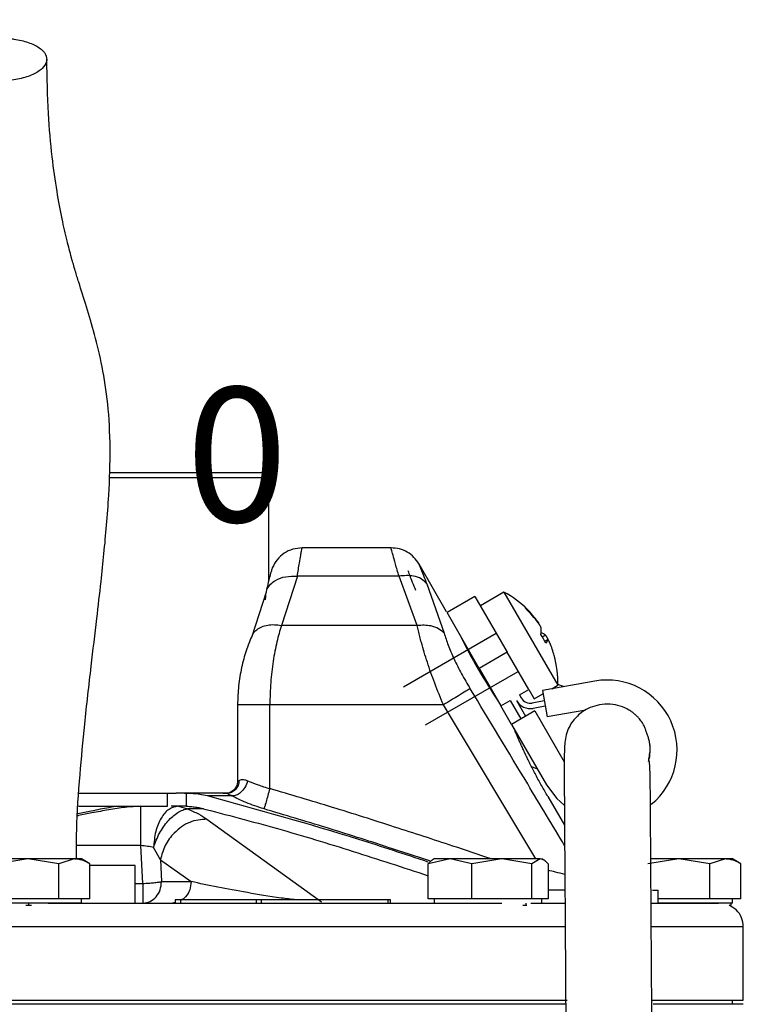
# Model space of a CAD drawing. Units: millimetres. Extents: x -4 to 213, y 0 to 297.
# Drawn here: x 154 to 167, y 263 to 281 of the extents above; entities that cross this region are included whole.
import ezdxf

# ---------------------------------------------------------------- set-up
doc = ezdxf.new("R2010")
doc.units = ezdxf.units.MM
doc.layers.add('FORMAT', color=7, linetype='Continuous')
doc.styles.add('SLDTEXTSTYLE0', font='TXT', dxfattribs={"width": 0.605})
doc.dimstyles.new('SLDDIMSTYLE1', dxfattribs={"dimtxt": 2.5, "dimasz": 2.5, "dimexe": 0, "dimexo": 0.0625, "dimtad": 1, "dimlfac": 5, "dimrnd": 1e-09, "dimdsep": 46, "dimtxsty": 'SLDTEXTSTYLE0', "dimblk1": 'NONE', "dimblk2": 'NONE', "dimsah": 1, "dimcen": 0.09, "dimadec": 0, "dimazin": 2, "dimtfac": 1, "dimtmove": 0, "dimatfit": 0, "dimldrblk": 'NONE', "dimfxl": 0, "dimfrac": 2, "dimtolj": 1, "dimtzin": 12, "dimarcsym": 0})
doc.dimstyles.new('SLDDIMSTYLE2', dxfattribs={"dimtxt": 2.5, "dimasz": 2.5, "dimexe": 0, "dimexo": 0.0625, "dimtad": 1, "dimlfac": 5, "dimrnd": 1e-09, "dimzin": 12, "dimdsep": 46, "dimtxsty": 'SLDTEXTSTYLE0', "dimblk1": 'CLOSED', "dimblk2": 'CLOSED', "dimsah": 1, "dimcen": 0.09, "dimadec": 0, "dimazin": 3, "dimtfac": 1, "dimtmove": 0, "dimatfit": 0, "dimldrblk": 'CLOSED', "dimfxl": 0, "dimfrac": 2, "dimtolj": 1, "dimtzin": 12, "dimarcsym": 0})

# ---------------------------------------------------------------- blocks, each defined once
blk = doc.blocks.new('_D_1')
at = {"layer": 'FORMAT', "color": 7, "insert": (156.954, 274.66), "char_height": 2.5, "attachment_point": 1, "style": 'SLDTEXTSTYLE0'}
blk.add_mtext('0', dxfattribs=at)
blk = doc.blocks.new('_None')
blk = doc.blocks.new('_Closed')
at = {"color": 0, "linetype": 'ByBlock', "lineweight": -2}
for p, q in [((-1, 0.166667), (0, 0)), ((-1, 0.166667), (-1, -0.166667)), ((0, 0), (-1, -0.166667)), ((0, 0), (-1, 0))]:
    blk.add_line(p, q, dxfattribs=at)
blk = doc.blocks.new('_D_2')
at = {"layer": 'FORMAT'}
for p, q in [((147.26, 272.437), (147.26, 284.768)), ((148.913, 272.437), (148.913, 284.768)), ((147.26, 284.018), (143.51, 284.018)), ((148.913, 284.018), (147.26, 284.018)), ((148.913, 284.018), (157.336, 284.018))]:
    blk.add_line(p, q, dxfattribs=at)
at = {"layer": 'FORMAT', "xscale": 2.5, "yscale": 2.5}
blk.add_blockref('_Closed', (147.26, 284.018, -0.847), dxfattribs=at)
at = {"layer": 'FORMAT', "xscale": 2.5, "yscale": 2.5, "rotation": 180.0000000000004}
blk.add_blockref('_Closed', (148.913, 284.018, -0.847), dxfattribs=at)
at = {"layer": 'FORMAT', "char_height": 2.5, "attachment_point": 1, "style": 'SLDTEXTSTYLE0'}
for s, insert in [('%%c', (152.076, 287.24)), ('7', (155.77, 287.24))]:
    blk.add_mtext(s, dxfattribs=dict(at, insert=insert))

msp = doc.modelspace()

# ---------------------------------------------------------------- linework, layer by layer
at = {"color": 7, "linetype": 'Continuous', "lineweight": 25}
for p, q in [((155.5395, 273.077), (158.3934, 273.077)), ((158.4934, 272.977), (158.3934, 273.077)), ((158.4934, 271.0688), (158.4934, 272.977)), ((160.767, 271.677), (159.1134, 271.677)), ((161.7981, 270.491), (161.2866, 271.377)), ((159.0249, 271.1516), (158.7276, 270.2352)), ((160.9148, 271.1516), (159.0249, 271.1516)), ((161.2514, 270.2352), (160.9148, 271.1516)), ((161.4296, 271.0092), (161.7532, 270.0929)), ((158.4438, 270.8561), (158.1767, 270.0304)), ((162.3263, 270.7762), (161.8067, 270.4762)), ((162.3263, 270.7762), (162.9263, 269.737)), ((162.8641, 270.8558), (162.4263, 270.603)), ((162.8641, 270.8558), (163.8641, 269.1238)), ((162.4067, 269.437), (161.8067, 270.4762)), ((161.2514, 270.2352), (158.7276, 270.2352)), ((162.1567, 269.87), (162.1456, 269.8636)), ((163.684, 269.9721), (163.6232, 269.9444)), ((162.9263, 269.737), (162.4067, 269.437)), ((163.3263, 269.0442), (162.9263, 269.737)), ((162.4067, 269.437), (162.8067, 268.7442)), ((164.5568, 269.2022), (163.5783, 269.0297)), ((163.7551, 269.0608), (163.8641, 269.1238)), ((163.9693, 269.0986), (163.866, 269.137)), ((162.6463, 268.998), (162.6567, 269.004)), ((163.1531, 268.9442), (163.3263, 269.0442)), ((163.1531, 268.9442), (163.184, 268.8907)), ((163.3263, 269.0442), (163.4263, 268.871)), ((163.4263, 268.871), (163.5897, 268.9653)), ((163.5783, 269.0297), (163.6651, 268.5373)), ((157.9134, 268.7607), (157.9134, 267.3402)), ((158.5134, 267.2037), (158.5134, 268.7607)), ((161.7402, 268.7607), (158.5134, 268.7607)), ((162.8067, 268.7442), (162.9799, 268.8442)), ((163.0067, 268.3978), (162.8067, 268.7442)), ((162.9799, 268.8442), (163.1799, 268.4978)), ((163.0974, 268.8407), (163.2665, 268.5478)), ((163.6131, 268.8327), (163.3919, 268.7937)), ((163.6304, 268.7342), (163.4093, 268.6952)), ((163.4397, 268.6478), (163.0067, 268.3978)), ((163.4397, 268.6478), (163.9847, 267.7038)), ((164.3848, 268.6642), (163.6651, 268.5373)), ((163.0067, 268.3978), (163.6567, 267.2719)), ((163.3775, 267.6123), (163.4833, 267.5722)), ((154.9658, 267.117), (156.7701, 267.117)), ((156.6114, 266.877), (156.6114, 267.117)), ((156.9247, 267.117), (156.7701, 267.117)), ((156.9247, 267.117), (156.9617, 267.1167)), ((156.9247, 267.117), (156.926, 267.117)), ((156.9617, 267.1167), (156.9617, 266.8766)), ((157.6429, 267.117), (157.7168, 267.117)), ((157.7594, 267.1217), (157.7209, 267.1149)), ((157.815, 267.0673), (157.3534, 267.0673)), ((163.6811, 267.0549), (163.9904, 266.5244)), ((154.9584, 266.877), (156.6114, 266.877)), ((156.8135, 266.877), (156.6814, 266.877)), ((156.8135, 266.877), (156.9836, 266.8298)), ((156.932, 266.877), (156.8135, 266.877)), ((156.9617, 266.8766), (156.9247, 266.877)), ((157.3441, 266.6363), (159.4758, 265.1006)), ((156.1541, 265.4421), (156.1185, 266.1467)), ((156.4799, 265.8836), (156.352, 266.1108)), ((154.0134, 265.897), (153.4361, 265.8077)), ((154.5908, 265.8077), (154.0134, 265.897)), ((154.8794, 265.897), (154.5908, 265.8077)), ((154.5908, 265.157), (154.5908, 265.8077)), ((155.169, 265.8071), (155.0134, 265.897)), ((155.1681, 265.157), (155.1681, 265.8077)), ((156.4799, 265.8836), (157.0507, 265.477)), ((156.4799, 265.8836), (156.5005, 265.477)), ((161.8623, 265.897), (161.454, 265.8077)), ((161.454, 265.157), (161.454, 265.8077)), ((161.5694, 265.897), (161.533, 265.876)), ((162.2705, 265.8077), (161.8623, 265.897)), ((162.8282, 265.897), (162.2705, 265.8077)), ((162.2705, 265.157), (162.2705, 265.8077)), ((163.3859, 265.8077), (162.8282, 265.897)), ((163.5353, 265.897), (163.3859, 265.8077)), ((163.3859, 265.157), (163.3859, 265.8077)), ((163.6058, 265.876), (163.5694, 265.897)), ((163.6848, 265.8077), (163.6848, 265.157)), ((166.1134, 265.897), (165.5361, 265.8077)), ((166.6908, 265.8077), (166.1134, 265.897)), ((166.9794, 265.897), (166.6908, 265.8077)), ((166.6908, 265.157), (166.6908, 265.8077)), ((167.269, 265.8071), (167.1134, 265.897)), ((167.2681, 265.157), (167.2681, 265.8077)), ((156.0134, 265.777), (155.1748, 265.777)), ((156.0134, 265.077), (156.0134, 265.777)), ((156.5005, 265.477), (157.0507, 265.477)), ((163.9982, 265.317), (163.6848, 265.317)), ((165.6269, 265.317), (165.7301, 265.317)), ((165.7301, 265.077), (165.7301, 265.317)), ((155.0134, 265.077), (153.0134, 265.077)), ((154.0134, 265.157), (153.4361, 265.157)), ((154.5908, 265.157), (154.0134, 265.157)), ((154.0374, 265.037), (154.0374, 265.077)), ((154.8794, 265.157), (154.5908, 265.157)), ((155.1681, 265.157), (154.8794, 265.157)), ((155.0134, 265.077), (155.0134, 265.157)), ((156.756, 265.137), (156.756, 265.077)), ((156.8531, 265.137), (156.756, 265.137)), ((156.8531, 265.137), (156.8531, 265.077)), ((158.2587, 265.137), (156.8531, 265.137)), ((158.2587, 265.137), (158.2587, 265.077)), ((158.3617, 265.137), (158.2587, 265.137)), ((160.7104, 265.137), (158.3502, 265.137)), ((158.3617, 265.077), (158.3617, 265.137)), ((160.7104, 265.077), (160.7104, 265.137)), ((160.7584, 265.137), (160.7104, 265.137)), ((160.7584, 265.077), (160.7584, 265.137)), ((161.8623, 265.157), (161.454, 265.157)), ((161.5694, 265.157), (161.5694, 265.077)), ((162.2705, 265.157), (161.8623, 265.157)), ((162.8282, 265.157), (162.2705, 265.157)), ((163.3859, 265.157), (162.8282, 265.157)), ((163.2747, 265.037), (163.2747, 265.077)), ((163.5353, 265.157), (163.3859, 265.157)), ((163.6848, 265.157), (163.5353, 265.157)), ((163.5694, 265.077), (163.5694, 265.157)), ((166.1134, 265.157), (165.7301, 265.157)), ((167.1134, 265.077), (165.7301, 265.077)), ((166.6908, 265.157), (166.1134, 265.157)), ((166.9794, 265.157), (166.6908, 265.157)), ((167.2681, 265.157), (166.9794, 265.157)), ((167.0869, 265.037), (167.0869, 265.077)), ((167.1134, 265.077), (167.1134, 265.157)), ((153.9819, 265.037), (154.0374, 265.037)), ((154.0374, 265.037), (154.0869, 265.037)), ((163.2141, 265.037), (163.2747, 265.037)), ((163.2747, 265.037), (163.2883, 265.037)), ((167.0515, 265.037), (167.0869, 265.037)), ((167.3134, 263.277), (167.3134, 264.637)), ((148.9237, 263.277), (164.037, 263.277)), ((165.6124, 263.277), (167.3134, 263.277)), ((167.1134, 263.197), (167.1134, 263.277)), ((164.0202, 263.197), (141.0211, 263.197)), ((167.3134, 263.197), (165.641, 263.197))]:
    msp.add_line(p, q, dxfattribs=at)
at = {"color": 8, "linetype": 'Continuous', "lineweight": 25}
for p, q in [((163.4669, 270.3313), (163.4727, 270.3354)), ((163.5774, 270.0241), (163.6357, 270.0531)), ((163.6832, 269.9708), (163.6236, 269.9436)), ((163.4568, 265.897), (161.7402, 268.7607)), ((157.2787, 266.8297), (156.9836, 266.8297)), ((156.1185, 266.1467), (154.9213, 266.1467)), ((156.0134, 265.4421), (156.1541, 265.4421)), ((156.756, 265.0889), (156.7043, 265.077))]:
    msp.add_line(p, q, dxfattribs=at)
at = {"color": 7, "linetype": 'Continuous', "lineweight": 25, "flags": 128}
msp.add_lwpolyline([(163.6567, 267.2719), (163.8456, 267.0207), (163.9857, 266.8948)], dxfattribs=at)
at = {"color": 7, "linetype": 'Continuous', "lineweight": 25}
for centre, radius, start, end in [((161.965, 269.182), 1.9, 44.96258, 61.75686), ((163.1846, 270.508), 0.0986, 17.87941, 42.12059), ((162.0926, 269.3094), 1.7197, 36.62855, 47.34606), ((161.9794, 269.1665), 1.8893, 36.36432, 46.55922), ((163.2416, 270.1456), 0.3167, 346.11808, 8.65912), ((170.758, 274.2584), 9.6686, 205.84819, 214.15181), ((161.8326, 268.9694), 2.0388, 27.34018, 32.65982), ((163.4479, 269.821), 0.2985, 51.01397, 69.04293), ((163.5227, 270.0238), 0.169, 315.71009, 341.72168), ((162.1387, 269.2286), 1.7201, 15.03908, 23.37081), ((161.965, 269.182), 1.9, 358.24314, 15.03742), ((164.7825, 267.9219), 1.3, 309.11031, 100), ((163.3572, 268.9907), 0.3, 210, 280), ((163.3572, 268.9907), 0.2, 210, 280), ((164.7825, 267.9219), 0.8, 344.67572, 10.808)]:
    msp.add_arc(centre, radius, start, end, dxfattribs=at)
for points, knots in [([(153.269, 280.3583), (153.3699, 280.3532), (153.5717, 280.3432), (153.8687, 280.3857), (154.1188, 280.4662), (154.296, 280.5794), (154.3796, 280.7116), (154.3604, 280.8482), (154.2405, 280.9736), (154.0338, 281.0738), (153.8243, 281.1229), (153.5999, 281.1498), (153.3622, 281.1542), (153.0668, 281.1141), (152.8162, 281.033), (152.6392, 280.9199), (152.5555, 280.7877), (152.5747, 280.6512), (152.6945, 280.5256), (152.9015, 280.4258), (153.1104, 280.3757), (153.2385, 280.3616), (153.269, 280.3583)], [0, 0, 0, 0, 0.0536862, 0.1073724, 0.1610587, 0.2147449, 0.2684311, 0.3221173, 0.3758036, 0.4294898, 0.483176, 0.5, 0.5536862, 0.6073724, 0.6610587, 0.7147449, 0.7684311, 0.8221173, 0.8758036, 0.9294898, 0.983176, 1, 1, 1, 1]), ([(154.919, 265.897), (154.9192, 266.0747), (154.9198, 266.598), (154.9806, 267.4324), (155.0747, 268.449), (155.1855, 269.4166), (155.2911, 270.3011), (155.3715, 270.9977), (155.4327, 271.5747), (155.4826, 272.1113), (155.5309, 272.7753), (155.5572, 273.5609), (155.5118, 274.3669), (155.4031, 275.0509), (155.2602, 275.6421), (155.1074, 276.1533), (154.9857, 276.5355), (154.8944, 276.8333), (154.8212, 277.0861), (154.7382, 277.4028), (154.6463, 277.8063), (154.551, 278.3156), (154.4622, 278.9582), (154.3892, 279.7613), (154.375, 280.4128), (154.3675, 280.756)], [0, 0, 0, 0, 0.0281766, 0.082953, 0.1326182, 0.1901328, 0.2373239, 0.2739256, 0.3017781, 0.3304354, 0.361232, 0.4116997, 0.4653794, 0.5184847, 0.5708415, 0.6208521, 0.6677769, 0.6901455, 0.7153768, 0.74695, 0.7848846, 0.8291852, 0.8797935, 0.9366897, 1, 1, 1, 1]), ([(158.4903, 272.977), (158.4912, 272.977), (158.4957, 272.977), (158.4626, 272.977), (158.3713, 272.977), (158.214, 272.977), (158.0666, 272.977), (157.8916, 272.977), (157.6872, 272.977), (157.4568, 272.977), (157.2024, 272.977), (156.9271, 272.977), (156.6283, 272.977), (156.2062, 272.977), (155.8351, 272.977), (155.5637, 272.977), (155.5288, 272.977)], [0, 0, 0, 0, 0.01770908, 0.08565551, 0.22287009, 0.29295295, 0.36090033, 0.42932411, 0.49823544, 0.5683183, 0.63626568, 0.70468946, 0.77360079, 0.84368365, 0.97989534, 1, 1, 1, 1]), ([(159.1134, 271.677), (159.0545, 271.6719), (158.9366, 271.6618), (158.7758, 271.5823), (158.6407, 271.4642), (158.5863, 271.3591), (158.5591, 271.3066)], [0, 0, 0, 0, 0.24983736, 0.50008168, 0.7499398, 1, 1, 1, 1]), ([(161.2866, 271.377), (161.257, 271.4204), (161.1977, 271.5072), (161.07, 271.6018), (160.9242, 271.6651), (160.8194, 271.673), (160.767, 271.677)], [0, 0, 0, 0, 0.250001, 0.5000013, 0.750001, 1, 1, 1, 1]), ([(158.5591, 271.3066), (158.556, 271.2976), (158.55, 271.2796), (158.5228, 271.1838), (158.4863, 271.0461), (158.458, 270.9196), (158.4439, 270.8564)], [0, 0, 0, 0, 0.25103399, 0.50096971, 0.75055602, 1, 1, 1, 1]), ([(158.4353, 270.7092), (158.4366, 270.7799), (158.439, 270.9212), (158.5962, 271.0732), (158.8029, 271.1543), (158.9509, 271.1525), (159.0249, 271.1516)], [0, 0, 0, 0, 0.2795991, 0.5590726, 0.7796171, 1, 1, 1, 1]), ([(161.4296, 271.0092), (161.3982, 271.0418), (161.3353, 271.1069), (161.1608, 271.1732), (161.008, 271.1598), (160.9148, 271.1516)], [0, 0, 0, 0, 0.2807459, 0.5614285, 1, 1, 1, 1]), ([(158.7276, 270.2352), (158.699, 270.137), (158.6417, 269.9404), (158.572, 269.5769), (158.523, 269.1796), (158.5166, 268.9003), (158.5134, 268.7607)], [0, 0, 0, 0, 0.2499841, 0.5000457, 0.7500809, 1, 1, 1, 1]), ([(161.7532, 270.0929), (161.72, 270.1223), (161.6535, 270.1812), (161.4837, 270.2445), (161.3394, 270.2387), (161.2514, 270.2352)], [0, 0, 0, 0, 0.2806377, 0.5612209, 1, 1, 1, 1]), ([(161.7402, 268.7607), (161.6853, 268.8943), (161.5756, 269.1616), (161.4364, 269.5558), (161.3493, 269.8422), (161.2995, 270.0297), (161.273, 270.1367), (161.2586, 270.2026), (161.2514, 270.2352)], [0, 0, 0, 0, 0.2498949, 0.4998418, 0.7497522, 0.8329025, 0.9172898, 1, 1, 1, 1]), ([(163.4727, 270.3354), (163.4757, 270.3312), (163.482, 270.3228), (163.4901, 270.3111), (163.4971, 270.3005), (163.5027, 270.2916), (163.5067, 270.2843), (163.5088, 270.2792), (163.5095, 270.2763), (163.5087, 270.276), (163.5085, 270.2759)], [0, 0, 0, 0, 0.1316425, 0.267099, 0.3987428, 0.5342102, 0.6657513, 0.8011082, 0.9326388, 1, 1, 1, 1]), ([(163.5547, 270.1933), (163.5545, 270.1943), (163.5541, 270.1961), (163.553, 270.1996), (163.5515, 270.2036), (163.5496, 270.208), (163.5473, 270.2129), (163.5447, 270.2181), (163.5417, 270.2237), (163.5383, 270.2297), (163.5347, 270.2359), (163.5309, 270.2423), (163.5267, 270.2489), (163.5223, 270.2557), (163.5178, 270.2626), (163.5131, 270.2694), (163.5083, 270.2764), (163.5041, 270.2822), (163.5016, 270.2856), (163.5008, 270.2867)], [0, 0, 0, 0, 0.059549, 0.1195107, 0.1807753, 0.2424904, 0.3020395, 0.3620026, 0.4232717, 0.4849923, 0.5444951, 0.6044113, 0.6656308, 0.7273005, 0.7867987, 0.8467096, 0.907921, 0.9695813, 1, 1, 1, 1]), ([(158.1767, 270.0302), (158.1412, 269.9447), (158.0703, 269.7734), (157.9847, 269.4582), (157.9251, 269.1164), (157.9173, 268.879), (157.9134, 268.7607)], [0, 0, 0, 0, 0.2500105, 0.5007652, 0.7512616, 1, 1, 1, 1]), ([(161.7532, 270.0929), (161.7761, 270.0205), (161.822, 269.8754), (161.9349, 269.613), (162.0733, 269.3372), (162.1819, 269.153), (162.2364, 269.0607)], [0, 0, 0, 0, 0.2482074, 0.4973189, 0.7480011, 1, 1, 1, 1]), ([(163.6357, 270.0531), (163.6364, 270.0524), (163.6378, 270.0511), (163.6403, 270.0484), (163.643, 270.0452), (163.6458, 270.0413), (163.6489, 270.0369), (163.6521, 270.032), (163.6555, 270.0266), (163.659, 270.0207), (163.6625, 270.0145), (163.6662, 270.0079), (163.6698, 270.001), (163.6735, 269.9938), (163.6772, 269.9865), (163.6807, 269.9793), (163.6829, 269.9745), (163.6839, 269.9723)], [0, 0, 0, 0, 0.0661401, 0.1327386, 0.2007842, 0.2693302, 0.3354705, 0.4020705, 0.4701211, 0.5386732, 0.604762, 0.6713099, 0.7393054, 0.807801, 0.8738848, 0.9404268, 1, 1, 1, 1]), ([(163.7177, 269.911), (163.7167, 269.9134), (163.7146, 269.9182), (163.7115, 269.9251), (163.7084, 269.9318), (163.7054, 269.9381), (163.7026, 269.9439), (163.6999, 269.9493), (163.6973, 269.9542), (163.6948, 269.9586), (163.6926, 269.9624), (163.6906, 269.9656), (163.6888, 269.9682), (163.6872, 269.9702), (163.6858, 269.9715), (163.6848, 269.9722), (163.6839, 269.9722), (163.6834, 269.9716), (163.6832, 269.971), (163.6832, 269.9708)], [0, 0, 0, 0, 0.059549, 0.1195107, 0.1807753, 0.2424904, 0.3020395, 0.3620026, 0.4232717, 0.4849923, 0.5444951, 0.6044113, 0.6656308, 0.7273005, 0.7867987, 0.8467096, 0.907921, 0.9695813, 1, 1, 1, 1]), ([(162.2364, 269.0607), (162.2138, 269.047), (162.1685, 269.0196), (162.0357, 268.9393), (161.8884, 268.8503), (161.7896, 268.7905), (161.7402, 268.7607)], [0, 0, 0, 0, 0.279763, 0.5594417, 0.7797744, 1, 1, 1, 1]), ([(165.555, 267.7194), (165.5612, 267.7613), (165.5761, 267.8634), (165.5874, 267.9403), (165.5776, 268.0385), (165.5585, 268.118), (165.5382, 268.1842), (165.5163, 268.2484), (165.4932, 268.3112), (165.475, 268.3595), (165.4394, 268.4266), (165.3856, 268.4993), (165.3303, 268.5567), (165.2818, 268.5995), (165.2211, 268.6441), (165.1226, 268.7019), (164.9797, 268.7564), (164.7891, 268.7815), (164.5977, 268.7593), (164.4295, 268.6978), (164.2986, 268.616), (164.205, 268.5314), (164.1047, 268.4108), (164.0534, 268.3041), (163.9957, 268.1181), (163.987, 267.9305), (163.9834, 267.6695), (163.9851, 267.3758), (163.9874, 266.9931), (163.9904, 266.5159), (163.994, 265.9615), (163.9985, 265.2683), (164.0041, 264.4229), (164.0106, 263.4323), (164.0171, 262.4429), (164.0257, 261.142), (164.0365, 259.4741), (164.0497, 257.4006), (164.063, 255.2537), (164.0745, 253.3657), (164.084, 251.749), (164.0917, 250.4109), (164.0996, 249.0256), (164.1075, 247.5921), (164.1152, 246.1514), (164.1223, 244.7828), (164.1282, 243.6041), (164.1329, 242.627), (164.1371, 241.7483), (164.1414, 240.8148), (164.1462, 239.7413), (164.1518, 238.4118), (164.1579, 236.9141), (164.1637, 235.3367), (164.168, 234.0494), (164.1711, 233.0128), (164.1737, 232.124), (164.1762, 231.1041), (164.1789, 229.8965), (164.181, 228.6285), (164.1822, 227.669), (164.1824, 227.1731), (164.1825, 227.077)], [0, 0, 0, 0, 0.0078067, 0.0190322, 0.0304577, 0.0415664, 0.0524726, 0.0633162, 0.0741508, 0.0845357, 0.0924732, 0.0967656, 0.0984768, 0.0999929, 0.101435, 0.1029485, 0.106284, 0.1098817, 0.1135246, 0.1168574, 0.1198914, 0.1227526, 0.1256352, 0.1349291, 0.1462196, 0.1676447, 0.1825798, 0.1989182, 0.2167021, 0.2348266, 0.2520964, 0.2686766, 0.2924476, 0.3150076, 0.336317, 0.3562944, 0.3958156, 0.435848, 0.4764592, 0.5180877, 0.5422457, 0.5671323, 0.5929175, 0.6195615, 0.6470141, 0.6731119, 0.6956902, 0.7125546, 0.7274316, 0.7445334, 0.76444, 0.7870957, 0.8184214, 0.8476842, 0.8747714, 0.8899772, 0.9053099, 0.9241761, 0.9466716, 0.9724375, 0.9946606, 1, 1, 1, 1]), ([(163.6811, 267.0549), (163.6619, 267.0882), (163.6232, 267.155), (163.5663, 267.2561), (163.5107, 267.3575), (163.4398, 267.4901), (163.3741, 267.618), (163.3145, 267.7382), (163.2729, 267.8242), (163.2348, 267.905), (163.2003, 267.9798), (163.1691, 268.0489), (163.1417, 268.1109), (163.1182, 268.1652), (163.0983, 268.2115), (163.0821, 268.2499), (163.0699, 268.2793), (163.0617, 268.2991), (163.0572, 268.3099), (163.0572, 268.31), (163.0572, 268.31)], [0, 0, 0, 0, 0.0524224, 0.1052107, 0.1591518, 0.2134906, 0.3189862, 0.3725275, 0.4268407, 0.4797018, 0.5329295, 0.5867245, 0.6412968, 0.6941874, 0.7474474, 0.8018775, 0.8567143, 0.9095073, 0.9626738, 1, 1, 1, 1]), ([(165.7823, 227.077), (165.7823, 227.2266), (165.782, 227.9814), (165.7799, 229.3178), (165.7764, 231.0541), (165.7719, 232.7824), (165.7667, 234.4637), (165.7611, 236.0621), (165.7557, 237.4585), (165.7469, 239.6163), (165.7335, 242.5765), (165.7166, 245.8807), (165.7014, 248.6934), (165.6878, 251.0988), (165.6727, 253.6599), (165.6584, 255.9918), (165.6459, 257.9932), (165.6357, 259.5919), (165.6262, 261.0478), (165.6177, 262.3592), (165.6099, 263.5379), (165.6035, 264.5135), (165.5982, 265.3182), (165.5938, 265.98), (165.59, 266.5835), (165.5871, 267.0335), (165.5837, 267.3569), (165.5787, 267.5727), (165.5722, 267.7016), (165.5637, 267.7219), (165.5601, 267.7305)], [0, 0, 0, 0, 0.0098104, 0.0494989, 0.0876543, 0.1236976, 0.1628625, 0.1979334, 0.2285354, 0.2544403, 0.3394448, 0.4226556, 0.4712055, 0.5242591, 0.5810564, 0.6405854, 0.6797583, 0.7163584, 0.7504583, 0.7821926, 0.8117571, 0.8403051, 0.8616464, 0.8830512, 0.9049605, 0.9288735, 0.9462105, 0.9648574, 0.9850564, 1, 1, 1, 1]), ([(157.9413, 267.3546), (157.9378, 267.3235), (157.931, 267.2612), (157.8786, 267.1827), (157.8037, 267.1277), (157.7443, 267.1206), (157.7146, 267.117)], [0, 0, 0, 0, 0.2499998, 0.4999997, 0.7499998, 1, 1, 1, 1]), ([(157.9134, 267.343), (157.9103, 267.3138), (157.9041, 267.2551), (157.8531, 267.1779), (157.8016, 267.149), (157.7758, 267.1344)], [0, 0, 0, 0, 0.3309085, 0.6641899, 1, 1, 1, 1]), ([(158.1016, 267.3505), (158.0865, 267.3081), (158.0563, 267.2234), (157.9745, 267.1294), (157.8899, 267.0746), (157.84, 267.0698), (157.815, 267.0673)], [0, 0, 0, 0, 0.2796436, 0.5591719, 0.77966, 1, 1, 1, 1]), ([(157.9413, 267.3546), (157.9594, 267.3645), (157.9872, 267.3796), (158.048, 267.3719), (158.0837, 267.3576), (158.1016, 267.3505)], [0, 0, 0, 0, 0.4869601, 0.7424312, 1, 1, 1, 1]), ([(158.1016, 267.3505), (158.1632, 267.3252), (158.2538, 267.288), (158.4001, 267.2376), (158.4749, 267.2152), (158.5134, 267.2037)], [0, 0, 0, 0, 0.5071121, 0.7464112, 1, 1, 1, 1]), ([(157.3534, 267.0673), (157.306, 267.0777), (157.2179, 267.097), (157.0867, 267.1121), (157.0034, 267.1152), (156.9617, 267.1167)], [0, 0, 0, 0, 0.3680029, 0.6832577, 1, 1, 1, 1]), ([(157.7146, 267.117), (157.7191, 267.1157), (157.7259, 267.1137), (157.7692, 267.0938), (157.7998, 267.0761), (157.815, 267.0673)], [0, 0, 0, 0, 0.5039444, 0.7543926, 1, 1, 1, 1]), ([(161.4572, 265.8402), (161.029, 265.9823), (159.6736, 266.4323), (158.2959, 266.8094), (157.3534, 267.0673)], [0, 0, 0, 0, 0.3159227, 1, 1, 1, 1]), ([(158.4053, 266.8274), (158.3473, 266.8462), (158.2318, 266.8838), (158.0726, 266.9447), (157.9291, 267.0066), (157.8529, 267.0472), (157.815, 267.0673)], [0, 0, 0, 0, 0.2531236, 0.5040341, 0.753072, 1, 1, 1, 1]), ([(156.8135, 266.877), (156.7546, 266.8656), (156.6368, 266.8429), (156.4868, 266.6672), (156.3792, 266.415), (156.3611, 266.2122), (156.3521, 266.1108)], [0, 0, 0, 0, 0.2500157, 0.5000221, 0.7500128, 1, 1, 1, 1]), ([(156.3521, 266.1108), (156.3858, 266.2008), (156.4533, 266.3808), (156.6163, 266.6112), (156.77, 266.7457), (156.8943, 266.8108), (156.9539, 266.8234), (156.9836, 266.8298)], [0, 0, 0, 0, 0.2497271, 0.4994622, 0.749218, 0.8748148, 1, 1, 1, 1]), ([(156.9617, 266.8766), (156.9963, 266.875), (157.0595, 266.8721), (157.1506, 266.86), (157.2065, 266.8477), (157.2345, 266.8415)], [0, 0, 0, 0, 0.377211, 0.6878703, 1, 1, 1, 1]), ([(156.9836, 266.8297), (157.0546, 266.7978), (157.1969, 266.7339), (157.2949, 266.6689), (157.3441, 266.6363)], [0, 0, 0, 0, 0.4982766, 1, 1, 1, 1]), ([(157.2345, 266.8415), (157.7087, 266.7179), (158.6576, 266.4705), (160.0624, 266.044), (160.9912, 265.7382), (161.454, 265.5858)], [0, 0, 0, 0, 0.33381644, 0.66801598, 1, 1, 1, 1]), ([(157.3441, 266.6363), (157.2367, 266.6273), (157.0219, 266.6093), (156.7441, 266.408), (156.5538, 266.1534), (156.5046, 265.9736), (156.4799, 265.8836)], [0, 0, 0, 0, 0.27963342, 0.55914832, 0.7796501, 1, 1, 1, 1]), ([(156.352, 266.1108), (156.3162, 266.118), (156.2447, 266.1324), (156.1605, 266.142), (156.1185, 266.1467)], [0, 0, 0, 0, 0.5000048, 1, 1, 1, 1]), ([(154.0134, 265.897), (153.9208, 265.897), (153.716, 265.897), (153.4259, 265.897), (153.2394, 265.897), (153.164, 265.897), (153.1474, 265.897)], [0, 0, 0, 0, 0.2653573, 0.5872624, 0.9091675, 1, 1, 1, 1]), ([(154.8794, 265.897), (154.8266, 265.897), (154.7097, 265.897), (154.4393, 265.897), (154.1885, 265.897), (154.045, 265.897), (154.0134, 265.897)], [0, 0, 0, 0, 0.2653573, 0.5872624, 0.9091675, 1, 1, 1, 1]), ([(155.1681, 265.8077), (155.1565, 265.8142), (155.1215, 265.8339), (155.0623, 265.8612), (155.0021, 265.8809), (154.9411, 265.8941), (154.9041, 265.8958), (154.8794, 265.897)], [0, 0, 0, 0, 0.1237616, 0.3719758, 0.6216806, 0.7470831, 1, 1, 1, 1]), ([(155.0125, 265.897), (155.0127, 265.897), (155.013, 265.897), (155.0095, 265.897), (155.0033, 265.897), (154.9911, 265.897), (154.9696, 265.897), (154.9457, 265.897), (154.9164, 265.897), (154.8945, 265.897), (154.8794, 265.897)], [0, 0, 0, 0, 0.0928246, 0.1747018, 0.25395, 0.4132885, 0.5743399, 0.7371344, 0.8190115, 1, 1, 1, 1]), ([(161.454, 265.8077), (161.4601, 265.8142), (161.4782, 265.8338), (161.5046, 265.8583), (161.5253, 265.8703), (161.5335, 265.8751)], [0, 0, 0, 0, 0.2304606, 0.6926683, 1, 1, 1, 1]), ([(161.8623, 265.897), (161.8411, 265.897), (161.7989, 265.897), (161.7434, 265.897), (161.7035, 265.897), (161.6693, 265.897), (161.6406, 265.897), (161.6124, 265.897), (161.5944, 265.897), (161.5836, 265.897), (161.5754, 265.897), (161.5698, 265.897), (161.5702, 265.897), (161.5703, 265.897)], [0, 0, 0, 0, 0.1180773, 0.2343819, 0.3544644, 0.4074406, 0.5139557, 0.621616, 0.7304414, 0.785175, 0.8381511, 0.9446663, 1, 1, 1, 1]), ([(162.8282, 265.897), (162.7369, 265.897), (162.5347, 265.897), (162.217, 265.897), (161.9897, 265.897), (161.8853, 265.897), (161.8623, 265.897)], [0, 0, 0, 0, 0.2653573, 0.5872624, 0.9091675, 1, 1, 1, 1]), ([(163.5353, 265.897), (163.5041, 265.897), (163.435, 265.897), (163.22, 265.897), (162.9961, 265.897), (162.8585, 265.897), (162.8282, 265.897)], [0, 0, 0, 0, 0.2653573, 0.5872624, 0.9091675, 1, 1, 1, 1]), ([(163.6848, 265.8077), (163.6787, 265.8142), (163.6606, 265.8339), (163.63, 265.8612), (163.5988, 265.8809), (163.5673, 265.8941), (163.5481, 265.8958), (163.5353, 265.897)], [0, 0, 0, 0, 0.1237616, 0.3719758, 0.6216806, 0.7470831, 1, 1, 1, 1]), ([(166.1134, 265.897), (166.02, 265.897), (165.8349, 265.897), (165.674, 265.897), (165.5944, 265.897)], [0, 0, 0, 0, 0.504836, 1, 1, 1, 1]), ([(166.9794, 265.897), (166.9266, 265.897), (166.8097, 265.897), (166.5393, 265.897), (166.2885, 265.897), (166.145, 265.897), (166.1134, 265.897)], [0, 0, 0, 0, 0.2653573, 0.5872624, 0.9091675, 1, 1, 1, 1]), ([(167.2681, 265.8077), (167.2565, 265.8142), (167.2215, 265.8339), (167.1623, 265.8612), (167.1021, 265.8809), (167.0411, 265.8941), (167.0041, 265.8958), (166.9794, 265.897)], [0, 0, 0, 0, 0.1237616, 0.3719758, 0.6216806, 0.7470831, 1, 1, 1, 1]), ([(167.1125, 265.897), (167.1127, 265.897), (167.113, 265.897), (167.1095, 265.897), (167.1033, 265.897), (167.0912, 265.897), (167.0696, 265.897), (167.0457, 265.897), (167.0164, 265.897), (166.9945, 265.897), (166.9794, 265.897)], [0, 0, 0, 0, 0.09282459, 0.17470176, 0.25394998, 0.41328846, 0.57433992, 0.73713436, 0.81901154, 1, 1, 1, 1]), ([(154.3934, 265.077), (154.7891, 265.077), (155.7235, 265.077), (157.1893, 265.077), (158.6417, 265.077), (159.9365, 265.077), (161.0647, 265.077), (162.0398, 265.077), (162.5937, 265.077), (162.8253, 265.077)], [0, 0, 0, 0, 0.1271149, 0.3002184, 0.4781777, 0.6162145, 0.7564309, 0.898139, 1, 1, 1, 1]), ([(163.3622, 265.077), (163.5865, 265.077), (163.8118, 265.077), (163.9989, 265.077), (163.9998, 265.077)], [0, 0, 0, 0, 0.9956187, 1, 1, 1, 1]), ([(165.5998, 265.077), (165.7281, 265.077), (166.0946, 265.077), (166.5032, 265.077), (166.7996, 265.077), (166.8353, 265.077), (166.8504, 265.077)], [0, 0, 0, 0, 0.1669397, 0.4768188, 0.7782214, 1, 1, 1, 1]), ([(167.3134, 264.637), (167.3067, 264.6943), (167.2932, 264.809), (167.1956, 264.956), (167.0984, 265.0107), (167.0515, 265.037)], [0, 0, 0, 0, 0.3410899, 0.6821798, 1, 1, 1, 1])]:
    msp.add_open_spline(points, degree=3, knots=knots, dxfattribs=at)
at = {"color": 8, "linetype": 'Continuous', "lineweight": 25}
for points, knots in [([(159.0249, 271.1516), (159.0378, 271.2371), (159.0612, 271.3919), (159.087, 271.5352), (159.1029, 271.6224), (159.1107, 271.6635), (159.1148, 271.6844), (159.1134, 271.677), (159.1134, 271.677)], [0, 0, 0, 0, 0.2734941, 0.4950469, 0.6688207, 0.8371112, 0.9999986, 1, 1, 1, 1]), ([(160.9148, 271.1516), (160.8917, 271.2293), (160.8456, 271.3848), (160.8001, 271.5508), (160.7743, 271.6483), (160.764, 271.6887), (160.767, 271.677), (160.767, 271.677)], [0, 0, 0, 0, 0.2499948, 0.4999802, 0.7486131, 0.9999384, 1, 1, 1, 1]), ([(161.2866, 271.377), (161.292, 271.36), (161.3027, 271.3262), (161.3874, 271.1146), (161.4296, 271.0092)], [0, 0, 0, 0, 0.50185715, 1, 1, 1, 1]), ([(161.0788, 271.257), (161.0844, 271.2397), (161.0956, 271.2051), (161.1811, 270.9943), (161.2237, 270.8892)], [0, 0, 0, 0, 0.5009804, 1, 1, 1, 1]), ([(158.18, 270.0287), (158.1874, 270.0473), (158.2067, 270.0961), (158.2692, 270.1588), (158.3603, 270.2135), (158.4717, 270.2455), (158.5964, 270.2553), (158.6839, 270.2419), (158.7276, 270.2352)], [0, 0, 0, 0, 0.1103821, 0.2882229, 0.4660636, 0.6441287, 0.822527, 1, 1, 1, 1]), ([(163.9928, 266.1423), (163.7641, 266.5254), (163.182, 267.5002), (162.5936, 268.4713), (162.2364, 269.0607)], [0, 0, 0, 0, 0.3929867, 1, 1, 1, 1]), ([(158.5134, 268.7607), (158.4619, 268.7607), (158.3589, 268.7607), (158.2144, 268.7607), (158.0901, 268.7607), (157.9925, 268.7607), (157.9336, 268.7607), (157.9082, 268.7607), (157.9143, 268.7607), (157.9146, 268.7607)], [0, 0, 0, 0, 0.1648572, 0.3297144, 0.4945716, 0.6594288, 0.824286, 0.9891432, 1, 1, 1, 1]), ([(157.9164, 267.3402), (157.9158, 267.3419), (157.9141, 267.3467), (157.9306, 267.3515), (157.9413, 267.3546)], [0, 0, 0, 0, 0.34956643, 1, 1, 1, 1]), ([(162.6342, 265.897), (162.3945, 265.9774), (161.7951, 266.1785), (160.8093, 266.4999), (159.677, 266.8607), (158.9012, 267.0894), (158.5134, 267.2037)], [0, 0, 0, 0, 0.1754549, 0.4387471, 0.7194813, 1, 1, 1, 1]), ([(156.1185, 266.8768), (156.0215, 266.8717), (155.8269, 266.8616), (155.5212, 266.8119), (155.2314, 266.7571), (155.0372, 266.7172), (154.9469, 266.7011), (154.9403, 266.6999)], [0, 0, 0, 0, 0.2602062, 0.5219847, 0.7828456, 0.9839515, 1, 1, 1, 1]), ([(155.6945, 266.877), (155.6371, 266.8686), (155.4746, 266.8447), (155.2238, 266.7906), (155.027, 266.7508), (154.9423, 266.7336)], [0, 0, 0, 0, 0.2373861, 0.671776, 1, 1, 1, 1]), ([(161.4851, 265.8611), (161.2286, 265.9455), (160.5892, 266.1559), (159.564, 266.4829), (158.7915, 266.7125), (158.4053, 266.8274)], [0, 0, 0, 0, 0.2509915, 0.6255437, 1, 1, 1, 1]), ([(163.9963, 265.6094), (163.9385, 265.6238), (163.839, 265.6486), (163.7304, 265.6757), (163.6848, 265.6871)], [0, 0, 0, 0, 0.5798144, 1, 1, 1, 1]), ([(157.0507, 265.477), (157.0453, 265.425), (157.0346, 265.3209), (156.9626, 265.1932), (156.8926, 265.147), (156.8619, 265.1268)], [0, 0, 0, 0, 0.3601069, 0.7202138, 1, 1, 1, 1]), ([(159.0022, 265.137), (158.9085, 265.1485), (158.5621, 265.191), (158.0899, 265.2719), (157.5343, 265.3738), (157.2121, 265.4426), (157.0507, 265.477)], [0, 0, 0, 0, 0.1091854, 0.4035778, 0.7012213, 1, 1, 1, 1]), ([(164.0027, 264.637), (163.8113, 264.637), (163.333, 264.637), (162.4621, 264.637), (161.415, 264.637), (160.2929, 264.637), (159.1113, 264.637), (157.8804, 264.637), (156.6123, 264.637), (155.3191, 264.637), (154.4486, 264.637), (154.0134, 264.637)], [0, 0, 0, 0, 0.0769708, 0.1923495, 0.3077281, 0.4231068, 0.5384854, 0.6538641, 0.7692427, 0.8846214, 1, 1, 1, 1]), ([(167.3134, 264.637), (167.3011, 264.637), (167.2765, 264.637), (167.0769, 264.637), (166.7632, 264.637), (166.3147, 264.637), (165.9239, 264.637), (165.65, 264.637), (165.6027, 264.637)], [0, 0, 0, 0, 0.1919718, 0.3839435, 0.5759152, 0.767887, 0.9598587, 1, 1, 1, 1])]:
    msp.add_open_spline(points, degree=3, knots=knots, dxfattribs=at)
at = {"color": 7, "linetype": 'Continuous', "lineweight": 25}
for points in [[(157.7146, 267.117), (157.5968, 267.117), (157.3611, 267.117), (157.0711, 267.117), (156.926, 267.117)], [(158.5134, 267.2037), (158.5008, 267.1599), (158.4757, 267.0724), (158.4425, 266.957), (158.4167, 266.8669), (158.4091, 266.8406), (158.4053, 266.8274)], [(156.1185, 266.1467), (156.1185, 266.2428), (156.1185, 266.435), (156.1185, 266.6718), (156.1185, 266.8386), (156.1185, 266.864), (156.1185, 266.8768)], [(156.1541, 265.077), (156.1995, 265.083), (156.2902, 265.095), (156.4047, 265.1875), (156.4849, 265.3198), (156.4953, 265.4246), (156.5005, 265.477)], [(156.1541, 265.4421), (156.189, 265.4441), (156.2589, 265.4481), (156.3562, 265.4567), (156.4413, 265.4664), (156.4808, 265.4735), (156.5005, 265.477)], [(156.1541, 265.4421), (156.1541, 265.3933), (156.1541, 265.2956), (156.1541, 265.176), (156.1541, 265.093), (156.1541, 265.0823), (156.1541, 265.077)], [(154.0134, 264.637), (153.4331, 264.637), (152.2724, 264.637), (150.5613, 264.637), (148.9092, 264.637), (147.3444, 264.637), (145.8937, 264.637), (144.582, 264.637), (143.4316, 264.637), (142.4625, 264.637), (141.6899, 264.637), (141.1326, 264.637), (140.7793, 264.637), (140.7354, 264.637), (140.7134, 264.637)]]:
    msp.add_open_spline(points, degree=3, dxfattribs=at)
at = {"layer": 'FORMAT'}
for p, q in [((160.9983, 269.0984), (162.7208, 270.0929)), ((161.4093, 268.3866), (163.1318, 269.3811))]:
    msp.add_line(p, q, dxfattribs=at)

# ---------------------------------------------------------------- dimensions: what is measured, and where the dimension line sits
dim = msp.add_linear_dim(base=(147.2598, 284.0176), p1=(148.9134, 271.437), p2=(147.2598, 271.437), text='%%c7', dimstyle='SLDDIMSTYLE2', dxfattribs=at)
dim.commit()
dim.dimension.update_dxf_attribs({"geometry": '_D_2', "text_midpoint": (154.706, 284.0176), "dimtype": 160})
at = {"layer": 'FORMAT', "color": 7}
dim = msp.add_linear_dim(base=(157.7365197314, 271.4370008288), p1=(148.9134232446, 271.4370008288), p2=(147.2598215091, 271.4370008288), angle=90, dimstyle='SLDDIMSTYLE1', dxfattribs=at)
dim.commit()
dim.dimension.update_dxf_attribs({"geometry": '_D_1', "text_midpoint": (157.7365197314, 271.4370008288), "dimtype": 160})

doc.saveas('drawing.dxf')
